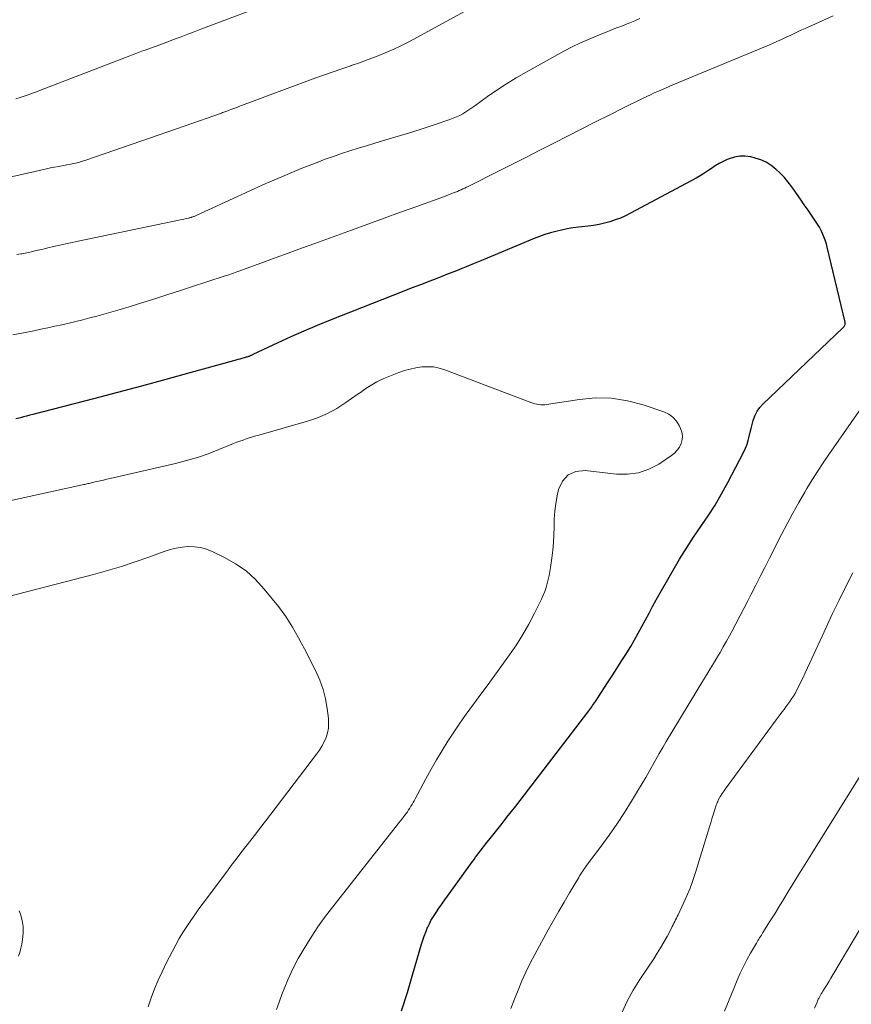
# Model space of a CAD drawing. Units: feet. Extents: x 1995000 to 2000029, y 565000 to 570000.
# Drawn here: x 1996586 to 1996688, y 565936 to 566057 of the extents above; entities that cross this region are included whole.
import ezdxf

# ---------------------------------------------------------------- set-up
doc = ezdxf.new("R2010")
doc.units = ezdxf.units.FT
doc.header["$LTSCALE"] = 100
doc.header["$MEASUREMENT"] = 0
doc.layers.add('CONTOUR INDEX', color=32, linetype='Continuous', lineweight=25)
doc.layers.add('CONTOUR INTERMEDIATE', color=40, linetype='Continuous', lineweight=15)

msp = doc.modelspace()

# ---------------------------------------------------------------- linework, layer by layer
at = {"layer": 'CONTOUR INDEX', "elevation": 800, "flags": 128}
msp.add_lwpolyline([(1996632.89, 565935.16), (1996633.6, 565937.44), (1996634.28, 565939.73), (1996635.34, 565943.38), (1996635.5, 565943.87), (1996635.66, 565944.37), (1996635.85, 565944.85), (1996636.05, 565945.33), (1996636.1, 565945.46), (1996636.3, 565945.86), (1996636.5, 565946.27), (1996636.73, 565946.66), (1996636.97, 565947.04), (1996637.22, 565947.41), (1996637.48, 565947.79), (1996637.74, 565948.16), (1996638, 565948.53), (1996641.61, 565953.54), (1996641.8, 565953.81), (1996642, 565954.08), (1996642.2, 565954.35), (1996642.39, 565954.62), (1996642.59, 565954.88), (1996642.79, 565955.15), (1996642.99, 565955.41), (1996643.2, 565955.67), (1996643.77, 565956.39), (1996644.26, 565957.01), (1996644.76, 565957.63), (1996645.25, 565958.25), (1996645.75, 565958.87), (1996645.85, 565959), (1996646.4, 565959.69), (1996646.94, 565960.38), (1996647.48, 565961.07), (1996648.01, 565961.77), (1996655.81, 565971.93), (1996655.93, 565972.09), (1996656.05, 565972.25), (1996656.17, 565972.42), (1996656.29, 565972.58), (1996656.4, 565972.75), (1996656.51, 565972.91), (1996656.62, 565973.08), (1996656.74, 565973.25), (1996658.23, 565975.54), (1996658.8, 565976.41), (1996659.36, 565977.29), (1996659.93, 565978.17), (1996660.48, 565979.05), (1996660.6, 565979.23), (1996661.09, 565980.03), (1996661.56, 565980.83), (1996662.02, 565981.65), (1996662.46, 565982.47), (1996662.9, 565983.29), (1996663.34, 565984.12), (1996663.79, 565984.93), (1996664.24, 565985.75), (1996666.3, 565989.4), (1996667.11, 565990.77), (1996667.94, 565992.13), (1996668.82, 565993.46), (1996669.72, 565994.77), (1996670.62, 565996.09), (1996671.48, 565997.43), (1996672.28, 565998.8), (1996673.04, 566000.2), (1996675.01, 566003.98), (1996675.23, 566004.44), (1996675.41, 566004.91), (1996675.56, 566005.39), (1996675.68, 566005.88), (1996675.79, 566006.38), (1996675.9, 566006.87), (1996676.03, 566007.36), (1996676.17, 566007.85), (1996676.2, 566007.97), (1996676.4, 566008.49), (1996676.65, 566008.99), (1996676.97, 566009.44), (1996677.35, 566009.85), (1996687.22, 566019.26), (1996687.28, 566019.33), (1996687.35, 566019.41), (1996687.4, 566019.49), (1996687.45, 566019.57), (1996687.48, 566019.66), (1996687.5, 566019.74), (1996687.5, 566019.84), (1996687.49, 566019.93), (1996685.28, 566029.18), (1996685.17, 566029.6), (1996685.04, 566030.03), (1996684.88, 566030.44), (1996684.71, 566030.85), (1996684.52, 566031.24), (1996684.31, 566031.63), (1996684.08, 566032.01), (1996683.84, 566032.38), (1996682.94, 566033.71), (1996682.46, 566034.4), (1996681.99, 566035.08), (1996681.51, 566035.76), (1996681.03, 566036.44), (1996680.92, 566036.59), (1996680.47, 566037.18), (1996680, 566037.74), (1996679.48, 566038.28), (1996678.95, 566038.79), (1996678.37, 566039.24), (1996677.75, 566039.63), (1996677.09, 566039.91), (1996676.39, 566040.14), (1996675.86, 566040.27), (1996675.19, 566040.36), (1996674.53, 566040.37), (1996673.87, 566040.26), (1996673.22, 566040.06), (1996672.98, 566039.96), (1996672.47, 566039.73), (1996671.97, 566039.47), (1996671.49, 566039.18), (1996671.03, 566038.87), (1996670.57, 566038.55), (1996670.1, 566038.24), (1996669.62, 566037.95), (1996669.14, 566037.68), (1996661.06, 566033.35), (1996660.44, 566033.04), (1996659.82, 566032.76), (1996659.18, 566032.52), (1996658.53, 566032.3), (1996657.86, 566032.12), (1996657.2, 566031.96), (1996656.52, 566031.84), (1996655.84, 566031.75), (1996654.67, 566031.62), (1996653.97, 566031.53), (1996653.27, 566031.42), (1996652.57, 566031.27), (1996651.88, 566031.11), (1996651.2, 566030.92), (1996650.53, 566030.71), (1996649.86, 566030.48), (1996649.2, 566030.22), (1996643.42, 566027.82), (1996642.62, 566027.49), (1996641.83, 566027.16), (1996641.03, 566026.84), (1996640.23, 566026.51), (1996639.43, 566026.19), (1996638.63, 566025.87), (1996637.83, 566025.56), (1996637.02, 566025.25), (1996636.36, 566024.99), (1996635.22, 566024.55), (1996634.08, 566024.11), (1996632.95, 566023.67), (1996631.81, 566023.23), (1996624.11, 566020.2), (1996622.47, 566019.54), (1996620.85, 566018.85), (1996619.23, 566018.14), (1996617.63, 566017.4), (1996614.57, 566015.95), (1996614.51, 566015.92), (1996614.44, 566015.89), (1996614.37, 566015.85), (1996614.31, 566015.82), (1996614.24, 566015.79), (1996614.17, 566015.76), (1996614.1, 566015.73), (1996614.03, 566015.71), (1996613.95, 566015.68), (1996613.84, 566015.65), (1996613.73, 566015.61), (1996613.62, 566015.58), (1996613.51, 566015.55), (1996613.22, 566015.47), (1996612.97, 566015.4), (1996612.71, 566015.33), (1996612.46, 566015.26), (1996612.2, 566015.19), (1996606.8, 566013.69), (1996603.84, 566012.88), (1996600.88, 566012.08), (1996597.91, 566011.29), (1996594.94, 566010.51), (1996587.5, 566008.58), (1996587.11, 566008.48), (1996586.72, 566008.38), (1996586.34, 566008.27), (1996585.95, 566008.17), (1996585.4, 566008.02)], dxfattribs=at)
at = {"layer": 'CONTOUR INTERMEDIATE', "flags": 128}
for points, elevation in [([(1996644.69, 566060.43), (1996634.84, 566055.01), (1996633.85, 566054.49), (1996632.86, 566053.99), (1996631.85, 566053.52), (1996630.84, 566053.07), (1996629.81, 566052.65), (1996628.77, 566052.25), (1996627.72, 566051.87), (1996626.67, 566051.52), (1996626.62, 566051.5), (1996625.54, 566051.14), (1996624.47, 566050.77), (1996623.39, 566050.39), (1996622.32, 566050), (1996612.83, 566046.47), (1996612.59, 566046.38), (1996612.34, 566046.29), (1996612.1, 566046.2), (1996611.86, 566046.1), (1996611.64, 566046.02), (1996611.51, 566045.97), (1996611.38, 566045.92), (1996611.24, 566045.87), (1996611.11, 566045.82), (1996610.98, 566045.77), (1996610.84, 566045.73), (1996610.71, 566045.68), (1996610.57, 566045.63), (1996608.95, 566045.06), (1996608, 566044.73), (1996607.06, 566044.4), (1996606.11, 566044.07), (1996605.16, 566043.74), (1996594.15, 566039.93), (1996593.74, 566039.8), (1996593.34, 566039.68), (1996592.93, 566039.57), (1996592.52, 566039.47), (1996592.11, 566039.38), (1996591.69, 566039.3), (1996591.28, 566039.22), (1996590.86, 566039.14), (1996590.67, 566039.11), (1996590.17, 566039.02), (1996589.66, 566038.92), (1996589.15, 566038.81), (1996588.65, 566038.7), (1996573.63, 566035.27)], 812), ([(1996617.8, 566059.64), (1996608.17, 566055.99), (1996607.36, 566055.68), (1996606.56, 566055.38), (1996605.75, 566055.07), (1996604.94, 566054.77), (1996604, 566054.42), (1996603.66, 566054.29), (1996603.32, 566054.17), (1996602.99, 566054.04), (1996602.65, 566053.92), (1996602.31, 566053.8), (1996601.98, 566053.68), (1996601.64, 566053.56), (1996601.3, 566053.43), (1996601.12, 566053.37), (1996600.69, 566053.21), (1996600.27, 566053.05), (1996599.84, 566052.89), (1996599.42, 566052.72), (1996588.44, 566048.5), (1996587.94, 566048.31), (1996587.43, 566048.12), (1996586.93, 566047.94), (1996586.42, 566047.77), (1996585.91, 566047.6), (1996585.39, 566047.43)], 816), ([(1996685.99, 566057.65), (1996682.55, 566056.09), (1996681.96, 566055.82), (1996681.38, 566055.55), (1996680.8, 566055.28), (1996680.22, 566055), (1996679.64, 566054.73), (1996679.06, 566054.47), (1996678.47, 566054.21), (1996677.88, 566053.96), (1996666.28, 566049.14), (1996665.81, 566048.94), (1996665.35, 566048.75), (1996664.89, 566048.55), (1996664.43, 566048.35), (1996663.97, 566048.15), (1996663.51, 566047.94), (1996663.06, 566047.72), (1996662.61, 566047.5), (1996660.12, 566046.27), (1996658.43, 566045.43), (1996656.74, 566044.59), (1996655.06, 566043.73), (1996653.38, 566042.88), (1996651.62, 566041.98), (1996649.91, 566041.1), (1996648.19, 566040.22), (1996646.47, 566039.35), (1996644.75, 566038.49), (1996641.31, 566036.75), (1996641.09, 566036.65), (1996640.87, 566036.54), (1996640.65, 566036.43), (1996640.43, 566036.33), (1996640.2, 566036.23), (1996639.98, 566036.13), (1996639.76, 566036.03), (1996639.53, 566035.94), (1996639.37, 566035.88), (1996639.07, 566035.76), (1996638.76, 566035.64), (1996638.45, 566035.52), (1996638.15, 566035.41), (1996634.75, 566034.18), (1996632.74, 566033.46), (1996630.74, 566032.73), (1996628.73, 566032), (1996626.73, 566031.27), (1996622.21, 566029.63), (1996620.57, 566029.03), (1996618.94, 566028.43), (1996617.3, 566027.84), (1996615.67, 566027.24), (1996612.84, 566026.2), (1996612.62, 566026.12), (1996612.4, 566026.04), (1996612.18, 566025.97), (1996611.95, 566025.89), (1996611.73, 566025.81), (1996611.51, 566025.74), (1996611.28, 566025.67), (1996611.06, 566025.59), (1996607.03, 566024.28), (1996605.56, 566023.81), (1996604.1, 566023.34), (1996602.63, 566022.87), (1996601.16, 566022.4), (1996600.48, 566022.19), (1996599.35, 566021.83), (1996598.22, 566021.49), (1996597.09, 566021.16), (1996595.95, 566020.85), (1996595.38, 566020.69), (1996594.52, 566020.46), (1996593.66, 566020.24), (1996592.8, 566020.03), (1996591.94, 566019.83), (1996591.07, 566019.63), (1996590.2, 566019.44), (1996589.33, 566019.25), (1996588.46, 566019.07), (1996587.62, 566018.89), (1996586.33, 566018.64), (1996585.03, 566018.39)], 804), ([(1996662.23, 566057.3), (1996661.61, 566057.04), (1996660.97, 566056.77), (1996660.67, 566056.65), (1996660.37, 566056.53), (1996660.07, 566056.41), (1996659.76, 566056.3), (1996659.46, 566056.19), (1996659.15, 566056.07), (1996658.85, 566055.96), (1996658.55, 566055.84), (1996657.02, 566055.23), (1996655.96, 566054.79), (1996654.92, 566054.33), (1996653.89, 566053.82), (1996652.87, 566053.29), (1996648.21, 566050.73), (1996646.99, 566050.02), (1996645.79, 566049.29), (1996644.62, 566048.51), (1996643.47, 566047.71), (1996641.9, 566046.56), (1996641.54, 566046.31), (1996641.18, 566046.06), (1996640.81, 566045.83), (1996640.43, 566045.6), (1996640.04, 566045.39), (1996639.65, 566045.2), (1996639.24, 566045.03), (1996638.83, 566044.88), (1996636.91, 566044.24), (1996635.53, 566043.79), (1996634.15, 566043.34), (1996632.76, 566042.91), (1996631.37, 566042.49), (1996629.57, 566041.96), (1996628.55, 566041.65), (1996627.53, 566041.34), (1996626.51, 566041.02), (1996625.5, 566040.69), (1996624.49, 566040.34), (1996623.48, 566039.99), (1996622.49, 566039.61), (1996621.49, 566039.23), (1996620.54, 566038.84), (1996619.08, 566038.25), (1996617.63, 566037.63), (1996616.18, 566037), (1996614.74, 566036.35), (1996607.59, 566033.06), (1996607.51, 566033.03), (1996607.43, 566032.99), (1996607.35, 566032.96), (1996607.27, 566032.93), (1996607.19, 566032.89), (1996607.11, 566032.87), (1996607.04, 566032.85), (1996606.97, 566032.83), (1996606.89, 566032.81), (1996606.82, 566032.79), (1996606.74, 566032.77), (1996606.66, 566032.76), (1996593.07, 566029.91), (1996592.31, 566029.75), (1996591.55, 566029.59), (1996590.8, 566029.41), (1996590.05, 566029.24), (1996589.34, 566029.07), (1996588.94, 566028.98), (1996588.54, 566028.88), (1996588.14, 566028.79), (1996587.74, 566028.7), (1996587.34, 566028.61), (1996586.94, 566028.52), (1996586.53, 566028.44), (1996586.13, 566028.36), (1996586, 566028.34), (1996585.52, 566028.25)], 808), ([(1996617.5, 565935.33), (1996617.82, 565936.25), (1996618.15, 565937.17), (1996618.51, 565938.08), (1996618.88, 565938.98), (1996619.28, 565939.87), (1996619.71, 565940.74), (1996620.17, 565941.6), (1996620.66, 565942.45), (1996621.09, 565943.16), (1996621.83, 565944.35), (1996622.59, 565945.51), (1996623.41, 565946.64), (1996624.25, 565947.75), (1996632.26, 565957.94), (1996632.52, 565958.26), (1996632.77, 565958.58), (1996633.02, 565958.91), (1996633.27, 565959.24), (1996633.44, 565959.47), (1996633.6, 565959.68), (1996633.75, 565959.9), (1996633.9, 565960.12), (1996634.04, 565960.35), (1996634.17, 565960.58), (1996634.3, 565960.81), (1996634.43, 565961.04), (1996634.56, 565961.27), (1996635.88, 565963.74), (1996636.53, 565964.92), (1996637.19, 565966.08), (1996637.88, 565967.23), (1996638.59, 565968.37), (1996639.32, 565969.49), (1996640.07, 565970.6), (1996640.84, 565971.69), (1996641.63, 565972.77), (1996641.78, 565972.97), (1996642.65, 565974.14), (1996643.52, 565975.32), (1996644.38, 565976.5), (1996645.23, 565977.69), (1996646.17, 565979), (1996647.01, 565980.23), (1996647.81, 565981.49), (1996648.54, 565982.78), (1996649.23, 565984.1), (1996650.1, 565985.86), (1996650.31, 565986.32), (1996650.5, 565986.8), (1996650.66, 565987.28), (1996650.8, 565987.77), (1996650.92, 565988.26), (1996651.03, 565988.76), (1996651.13, 565989.26), (1996651.21, 565989.76), (1996651.38, 565990.9), (1996651.5, 565991.86), (1996651.59, 565992.82), (1996651.64, 565993.78), (1996651.65, 565994.75), (1996651.68, 565995.71), (1996651.74, 565996.67), (1996651.87, 565997.63), (1996652.04, 565998.58), (1996652.2, 565999.34), (1996652.7, 566000.37), (1996653.38, 566001.15), (1996654.33, 566001.54), (1996655.47, 566001.68), (1996659.33, 566001.22), (1996660.71, 566001.21), (1996662.05, 566001.38), (1996663.33, 566001.84), (1996664.55, 566002.48), (1996666.09, 566003.51), (1996666.48, 566003.82), (1996666.81, 566004.17), (1996667.08, 566004.57), (1996667.3, 566005.01), (1996667.42, 566005.48), (1996667.46, 566005.95), (1996667.38, 566006.41), (1996667.23, 566006.86), (1996667.07, 566007.21), (1996666.72, 566007.77), (1996666.29, 566008.25), (1996665.76, 566008.62), (1996665.16, 566008.9), (1996662.63, 566009.77), (1996660.69, 566010.27), (1996658.74, 566010.58), (1996656.76, 566010.61), (1996654.77, 566010.44), (1996650.74, 566009.81), (1996650.5, 566009.78), (1996650.25, 566009.76), (1996650.01, 566009.77), (1996649.76, 566009.79), (1996649.52, 566009.83), (1996649.28, 566009.88), (1996649.05, 566009.95), (1996648.81, 566010.03), (1996638.21, 566014.08), (1996637.51, 566014.28), (1996636.81, 566014.42), (1996636.1, 566014.46), (1996635.37, 566014.43), (1996634.65, 566014.32), (1996633.94, 566014.17), (1996633.24, 566013.97), (1996632.55, 566013.73), (1996630.69, 566012.99), (1996630.25, 566012.8), (1996629.82, 566012.6), (1996629.41, 566012.36), (1996629, 566012.11), (1996628.61, 566011.84), (1996628.21, 566011.57), (1996627.82, 566011.3), (1996627.43, 566011.02), (1996626.03, 566010.03), (1996624.92, 566009.31), (1996623.76, 566008.68), (1996622.55, 566008.17), (1996621.29, 566007.74), (1996615.31, 566006.04), (1996614.92, 566005.93), (1996614.52, 566005.81), (1996614.13, 566005.69), (1996613.74, 566005.56), (1996613.36, 566005.43), (1996612.97, 566005.3), (1996612.59, 566005.15), (1996612.21, 566005), (1996610.37, 566004.25), (1996609.07, 566003.75), (1996607.75, 566003.3), (1996606.41, 566002.91), (1996605.05, 566002.56), (1996596.99, 566000.69), (1996596.58, 566000.6), (1996596.17, 566000.51), (1996595.76, 566000.41), (1996595.35, 566000.32), (1996594.8, 566000.19), (1996594.67, 566000.16), (1996594.54, 566000.13), (1996594.41, 566000.1), (1996594.27, 566000.07), (1996594.14, 566000.03), (1996594.01, 566000), (1996593.88, 565999.97), (1996593.75, 565999.94), (1996580.12, 565996.97)], 796), ([(1996646.35, 565935.47), (1996646.77, 565936.61), (1996647.22, 565937.73), (1996647.69, 565938.85), (1996648.19, 565939.95), (1996648.72, 565941.05), (1996649.27, 565942.12), (1996649.85, 565943.19), (1996650.94, 565945.13), (1996651.59, 565946.28), (1996652.24, 565947.42), (1996652.91, 565948.56), (1996653.57, 565949.7), (1996654.69, 565951.6), (1996654.8, 565951.79), (1996654.91, 565951.97), (1996655.03, 565952.15), (1996655.15, 565952.33), (1996655.28, 565952.51), (1996655.41, 565952.69), (1996655.53, 565952.87), (1996655.66, 565953.04), (1996657.44, 565955.42), (1996658.43, 565956.78), (1996659.39, 565958.16), (1996660.31, 565959.57), (1996661.2, 565960.99), (1996662.06, 565962.41), (1996662.5, 565963.14), (1996662.93, 565963.88), (1996663.35, 565964.62), (1996663.76, 565965.37), (1996664.18, 565966.12), (1996664.6, 565966.86), (1996665.03, 565967.6), (1996665.46, 565968.34), (1996670.03, 565975.91), (1996670.44, 565976.59), (1996670.85, 565977.26), (1996671.26, 565977.94), (1996671.67, 565978.61), (1996672.08, 565979.29), (1996672.48, 565979.97), (1996672.87, 565980.66), (1996673.25, 565981.35), (1996673.52, 565981.85), (1996674.03, 565982.79), (1996674.53, 565983.73), (1996675.02, 565984.69), (1996675.51, 565985.64), (1996675.92, 565986.46), (1996676.47, 565987.55), (1996677.02, 565988.64), (1996677.58, 565989.73), (1996678.13, 565990.82), (1996679.64, 565993.79), (1996680.33, 565995.11), (1996681.03, 565996.43), (1996681.77, 565997.73), (1996682.52, 565999.03), (1996682.77, 565999.46), (1996683.42, 566000.52), (1996684.08, 566001.57), (1996684.77, 566002.61), (1996685.47, 566003.64), (1996690.99, 566011.52)], 804), ([(1996601.68, 565935.68), (1996602.07, 565936.77), (1996602.48, 565937.86), (1996602.92, 565938.93), (1996603.4, 565939.98), (1996603.91, 565941.02), (1996604.68, 565942.53), (1996605.09, 565943.3), (1996605.52, 565944.06), (1996605.97, 565944.81), (1996606.44, 565945.55), (1996606.92, 565946.28), (1996607.42, 565947), (1996607.92, 565947.71), (1996608.44, 565948.42), (1996611.31, 565952.25), (1996611.9, 565953.04), (1996612.5, 565953.83), (1996613.1, 565954.61), (1996613.71, 565955.39), (1996614.32, 565956.16), (1996614.93, 565956.94), (1996615.53, 565957.73), (1996616.14, 565958.51), (1996622.42, 565966.75), (1996622.77, 565967.24), (1996623.08, 565967.75), (1996623.35, 565968.28), (1996623.59, 565968.82), (1996623.76, 565969.39), (1996623.87, 565969.96), (1996623.9, 565970.54), (1996623.88, 565971.14), (1996623.73, 565972.37), (1996623.52, 565973.56), (1996623.23, 565974.73), (1996622.81, 565975.86), (1996622.32, 565976.97), (1996620.92, 565979.71), (1996620.56, 565980.39), (1996620.2, 565981.07), (1996619.83, 565981.74), (1996619.45, 565982.41), (1996619.05, 565983.06), (1996618.63, 565983.7), (1996618.18, 565984.32), (1996617.71, 565984.93), (1996615.97, 565987.09), (1996614.89, 565988.26), (1996613.73, 565989.31), (1996612.44, 565990.2), (1996611.07, 565990.98), (1996609.57, 565991.71), (1996608.86, 565991.98), (1996608.14, 565992.19), (1996607.4, 565992.29), (1996606.64, 565992.31), (1996605.88, 565992.24), (1996605.12, 565992.13), (1996604.38, 565991.95), (1996603.65, 565991.72), (1996601.76, 565991.02), (1996600.08, 565990.42), (1996598.39, 565989.87), (1996596.69, 565989.36), (1996594.97, 565988.89), (1996582.09, 565985.56)], 792), ([(1996660.02, 565934.99), (1996660.65, 565936.38), (1996661.39, 565937.71), (1996662.19, 565939.01), (1996663.92, 565941.59), (1996664.35, 565942.26), (1996664.77, 565942.94), (1996665.17, 565943.63), (1996665.56, 565944.34), (1996666.09, 565945.34), (1996666.2, 565945.55), (1996666.3, 565945.75), (1996666.41, 565945.96), (1996666.51, 565946.17), (1996666.61, 565946.38), (1996666.71, 565946.58), (1996666.81, 565946.79), (1996666.91, 565947), (1996667.59, 565948.41), (1996668.01, 565949.33), (1996668.4, 565950.27), (1996668.75, 565951.22), (1996669.07, 565952.18), (1996670.77, 565957.82), (1996670.93, 565958.32), (1996671.08, 565958.82), (1996671.24, 565959.31), (1996671.4, 565959.81), (1996671.61, 565960.48), (1996671.67, 565960.64), (1996671.73, 565960.8), (1996671.8, 565960.95), (1996671.87, 565961.11), (1996672, 565961.38), (1996672.01, 565961.4), (1996672.02, 565961.41), (1996672.03, 565961.43), (1996672.04, 565961.45), (1996672.08, 565961.52), (1996672.09, 565961.54), (1996672.1, 565961.56), (1996672.12, 565961.57), (1996672.13, 565961.59), (1996672.34, 565961.91), (1996672.46, 565962.09), (1996672.58, 565962.27), (1996672.7, 565962.44), (1996672.83, 565962.61), (1996678.99, 565970.99), (1996679.23, 565971.31), (1996679.47, 565971.63), (1996679.71, 565971.95), (1996679.96, 565972.26), (1996680.2, 565972.58), (1996680.43, 565972.91), (1996680.66, 565973.23), (1996680.89, 565973.56), (1996681.11, 565973.91), (1996681.32, 565974.25), (1996681.51, 565974.61), (1996681.69, 565974.96), (1996681.95, 565975.5), (1996682.26, 565976.13), (1996682.56, 565976.76), (1996682.85, 565977.39), (1996683.15, 565978.02), (1996685.14, 565982.37), (1996685.93, 565984.06), (1996686.74, 565985.74), (1996687.58, 565987.41), (1996688.43, 565989.07)], 808), ([(1996672.65, 565935.13), (1996673.2, 565936.52), (1996673.77, 565937.9), (1996674.21, 565938.96), (1996674.58, 565939.8), (1996674.97, 565940.63), (1996675.39, 565941.44), (1996675.83, 565942.25), (1996676.56, 565943.5), (1996676.66, 565943.67), (1996676.75, 565943.83), (1996676.86, 565943.99), (1996676.96, 565944.15), (1996677.07, 565944.31), (1996677.17, 565944.48), (1996677.27, 565944.64), (1996677.37, 565944.8), (1996678.26, 565946.23), (1996678.81, 565947.12), (1996679.35, 565948), (1996679.89, 565948.88), (1996680.44, 565949.76), (1996681.76, 565951.92), (1996682.16, 565952.57), (1996682.56, 565953.22), (1996682.96, 565953.87), (1996683.37, 565954.52), (1996689.82, 565964.86)], 812), ([(1996585.73, 565941.88), (1996585.9, 565942.37), (1996586.03, 565942.87), (1996586.13, 565943.38), (1996586.23, 565943.96), (1996586.3, 565944.75), (1996586.3, 565945.54), (1996586.17, 565946.31), (1996585.95, 565947.08), (1996585.81, 565947.48)], 788), ([(1996683.71, 565935.5), (1996684.02, 565936.24), (1996684.1, 565936.42), (1996684.18, 565936.59), (1996684.27, 565936.76), (1996684.36, 565936.92), (1996684.46, 565937.09), (1996684.55, 565937.25), (1996684.65, 565937.41), (1996684.75, 565937.58), (1996685.03, 565938.03), (1996685.27, 565938.42), (1996685.5, 565938.81), (1996685.74, 565939.2), (1996685.97, 565939.59), (1996690.11, 565946.58)], 816)]:
    msp.add_lwpolyline(points, dxfattribs=dict(at, elevation=elevation))

doc.saveas('drawing.dxf')
